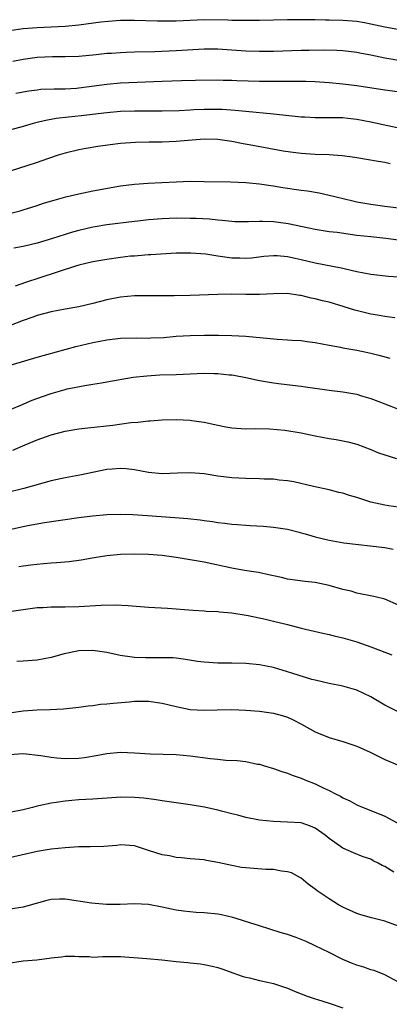
# Model space of a CAD drawing. Units: inches. Extents: x 2628000 to 2631000, y 1509000 to 1512000.
# Drawn here: x 2629918 to 2629972, y 1509211 to 1509353 of the extents above; entities that cross this region are included whole.
import ezdxf

# ---------------------------------------------------------------- set-up
doc = ezdxf.new("R2010")
doc.units = ezdxf.units.IN
doc.header["$MEASUREMENT"] = 0
doc.layers.add('LD26281509_2ft', color=80, linetype='Continuous')

msp = doc.modelspace()

# ---------------------------------------------------------------- linework, layer by layer
at = {"layer": 'LD26281509_2ft'}
for points, elevation in [([(2629975, 1509350.74), (2629971, 1509351.47), (2629969, 1509351.9), (2629968.08, 1509352.08), (2629967, 1509352.27), (2629965, 1509352.44), (2629963, 1509352.49), (2629962.48, 1509352.48), (2629961, 1509352.51), (2629960.5, 1509352.51), (2629959, 1509352.54), (2629957, 1509352.52), (2629953, 1509352.43), (2629952.43, 1509352.43), (2629951, 1509352.41), (2629950.43, 1509352.43), (2629949, 1509352.42), (2629948.45, 1509352.45), (2629945, 1509352.51), (2629943, 1509352.43), (2629941, 1509352.33), (2629940.32, 1509352.32), (2629938.32, 1509352.32), (2629935, 1509352.43), (2629933, 1509352.4), (2629932.37, 1509352.37), (2629930.17, 1509352.17), (2629927, 1509351.75), (2629925, 1509351.57), (2629923, 1509351.46), (2629921, 1509351.38), (2629919, 1509351.24), (2629917, 1509350.95)], 10004), ([(2629975.8, 1509346.2), (2629971, 1509347), (2629969, 1509347.43), (2629967.67, 1509347.67), (2629967, 1509347.81), (2629965, 1509348.04), (2629964.09, 1509348.09), (2629962.13, 1509348.13), (2629960.12, 1509348.12), (2629959, 1509348.09), (2629955, 1509347.95), (2629953, 1509347.95), (2629951, 1509348.02), (2629947, 1509348.3), (2629945, 1509348.31), (2629941, 1509348.03), (2629937.92, 1509347.92), (2629935, 1509347.85), (2629933.79, 1509347.79), (2629933, 1509347.78), (2629931.68, 1509347.68), (2629931, 1509347.65), (2629929.48, 1509347.48), (2629927, 1509347.25), (2629925, 1509347.18), (2629923.19, 1509347.19), (2629921, 1509347.07), (2629919, 1509346.78), (2629917.48, 1509346.52)], 10006), ([(2629975, 1509341.83), (2629971, 1509342.4), (2629967, 1509342.99), (2629965, 1509343.26), (2629963, 1509343.46), (2629961, 1509343.59), (2629959.63, 1509343.63), (2629957.65, 1509343.65), (2629955.63, 1509343.63), (2629955, 1509343.62), (2629953, 1509343.63), (2629949.72, 1509343.72), (2629949, 1509343.76), (2629947.77, 1509343.77), (2629947, 1509343.8), (2629943.79, 1509343.79), (2629941.74, 1509343.74), (2629939, 1509343.65), (2629933, 1509343.39), (2629931, 1509343.22), (2629927, 1509342.67), (2629926.64, 1509342.64), (2629925, 1509342.54), (2629923.46, 1509342.54), (2629921.54, 1509342.46), (2629921, 1509342.4), (2629919.77, 1509342.23), (2629917.92, 1509341.92)], 10008), ([(2629974.56, 1509336.56), (2629969, 1509337.75), (2629967, 1509338.14), (2629965.69, 1509338.31), (2629965, 1509338.38), (2629963.59, 1509338.41), (2629961, 1509338.39), (2629959.53, 1509338.47), (2629959, 1509338.5), (2629955, 1509338.94), (2629951, 1509339.29), (2629949.46, 1509339.46), (2629947.59, 1509339.59), (2629945, 1509339.6), (2629943.53, 1509339.53), (2629943, 1509339.52), (2629941.42, 1509339.42), (2629939, 1509339.36), (2629937.37, 1509339.37), (2629935, 1509339.36), (2629933, 1509339.29), (2629931, 1509339.13), (2629927.31, 1509338.69), (2629925.5, 1509338.5), (2629923.71, 1509338.29), (2629922.02, 1509337.98), (2629921, 1509337.71), (2629920.43, 1509337.57), (2629919, 1509337.13), (2629917, 1509336.63)], 10010), ([(2629971.77, 1509331.77), (2629971, 1509331.94), (2629970.08, 1509332.08), (2629968.4, 1509332.4), (2629967, 1509332.63), (2629966.69, 1509332.69), (2629964.9, 1509332.9), (2629963, 1509333.04), (2629961, 1509333.13), (2629959, 1509333.26), (2629957.45, 1509333.45), (2629956.39, 1509333.61), (2629951.49, 1509334.51), (2629950.65, 1509334.65), (2629949, 1509335), (2629947, 1509335.28), (2629945, 1509335.31), (2629941, 1509334.99), (2629939, 1509334.89), (2629937.12, 1509334.88), (2629935.15, 1509334.85), (2629933, 1509334.71), (2629931.48, 1509334.52), (2629929.73, 1509334.27), (2629928.02, 1509333.98), (2629927, 1509333.79), (2629925, 1509333.31), (2629924.01, 1509333), (2629922.48, 1509332.48), (2629921, 1509331.96), (2629919.49, 1509331.49), (2629917.24, 1509330.76)], 10012), ([(2629917, 1509324.63), (2629918.54, 1509325), (2629919, 1509325.13), (2629921, 1509325.77), (2629921.91, 1509326.09), (2629923.46, 1509326.54), (2629925.12, 1509327), (2629927, 1509327.46), (2629929, 1509327.87), (2629933, 1509328.58), (2629935, 1509328.85), (2629936.96, 1509328.96), (2629938.94, 1509329.06), (2629941, 1509329.18), (2629943, 1509329.26), (2629945, 1509329.24), (2629948.82, 1509329.18), (2629951, 1509329.09), (2629953, 1509328.89), (2629954.63, 1509328.63), (2629955, 1509328.59), (2629956.36, 1509328.36), (2629959, 1509327.98), (2629959.88, 1509327.88), (2629961.58, 1509327.58), (2629963, 1509327.27), (2629964.01, 1509327), (2629966.42, 1509326.42), (2629967, 1509326.3), (2629969, 1509325.94), (2629971, 1509325.67), (2629973.4, 1509325.4)], 10014), ([(2629973, 1509320.78), (2629971.18, 1509321), (2629969, 1509321.23), (2629967, 1509321.46), (2629964.15, 1509321.85), (2629963, 1509321.98), (2629961, 1509322.28), (2629957.13, 1509323.13), (2629955.37, 1509323.37), (2629955, 1509323.41), (2629953.44, 1509323.44), (2629953, 1509323.47), (2629951.4, 1509323.4), (2629949.42, 1509323.42), (2629949, 1509323.44), (2629947.59, 1509323.59), (2629947, 1509323.63), (2629945.78, 1509323.78), (2629943.89, 1509323.89), (2629943, 1509323.91), (2629941, 1509323.92), (2629939, 1509323.84), (2629937, 1509323.68), (2629935.5, 1509323.5), (2629935, 1509323.45), (2629931.04, 1509322.96), (2629929.32, 1509322.68), (2629929, 1509322.62), (2629927, 1509322.16), (2629926.09, 1509321.91), (2629925, 1509321.59), (2629923.22, 1509321), (2629921, 1509320.31), (2629919, 1509319.84), (2629917.61, 1509319.61)], 10016), ([(2629973, 1509315.41), (2629971.53, 1509315.53), (2629969, 1509315.81), (2629968.02, 1509316.02), (2629967, 1509316.19), (2629966.37, 1509316.37), (2629965, 1509316.66), (2629964.74, 1509316.74), (2629961, 1509317.45), (2629959, 1509317.92), (2629958.1, 1509318.1), (2629957, 1509318.36), (2629955.51, 1509318.49), (2629955, 1509318.5), (2629953.61, 1509318.39), (2629951.82, 1509318.18), (2629951, 1509318.11), (2629950.15, 1509318.15), (2629949, 1509318.17), (2629947, 1509318.46), (2629945.26, 1509318.74), (2629943.09, 1509318.91), (2629941, 1509318.87), (2629937.36, 1509318.64), (2629937, 1509318.63), (2629935.5, 1509318.5), (2629935, 1509318.48), (2629934.44, 1509318.44), (2629933, 1509318.26), (2629931, 1509317.98), (2629929, 1509317.62), (2629927, 1509317.14), (2629926.53, 1509317), (2629921.36, 1509315.36), (2629919.32, 1509314.68), (2629917.84, 1509314.16)], 10018), ([(2629972.45, 1509309.55), (2629971, 1509309.75), (2629969.96, 1509309.96), (2629969, 1509310.1), (2629966.69, 1509310.69), (2629965.17, 1509311.17), (2629963, 1509311.82), (2629962.04, 1509312.04), (2629961, 1509312.33), (2629960.42, 1509312.42), (2629959, 1509312.78), (2629958.79, 1509312.79), (2629957, 1509313.06), (2629955, 1509313.05), (2629953, 1509312.93), (2629951, 1509312.93), (2629949, 1509312.97), (2629947, 1509312.95), (2629943, 1509312.77), (2629940.72, 1509312.72), (2629935, 1509312.73), (2629933, 1509312.57), (2629931, 1509312.18), (2629929, 1509311.64), (2629927, 1509311.16), (2629925, 1509310.81), (2629923, 1509310.43), (2629921, 1509309.89), (2629920.35, 1509309.65), (2629919, 1509309.19), (2629917, 1509308.44)], 10020), ([(2629915.66, 1509302.34), (2629921, 1509303.9), (2629926.56, 1509305.44), (2629928.18, 1509305.82), (2629929, 1509306), (2629931, 1509306.38), (2629933, 1509306.62), (2629935.32, 1509306.68), (2629937, 1509306.66), (2629937.33, 1509306.67), (2629939.24, 1509306.76), (2629941, 1509306.91), (2629943, 1509307.02), (2629945.06, 1509307.06), (2629947.07, 1509307.07), (2629949, 1509307.05), (2629951, 1509306.94), (2629955.52, 1509306.48), (2629957, 1509306.41), (2629957.66, 1509306.34), (2629959, 1509306.29), (2629959.84, 1509306.16), (2629961, 1509306.02), (2629963, 1509305.63), (2629964.65, 1509305.35), (2629965, 1509305.27), (2629967, 1509304.92), (2629968.57, 1509304.57), (2629969, 1509304.49), (2629970.18, 1509304.18), (2629971.75, 1509303.75)], 10022), ([(2629915.85, 1509295.85), (2629918.64, 1509297), (2629920.29, 1509297.71), (2629921.74, 1509298.26), (2629923, 1509298.69), (2629925, 1509299.25), (2629925.33, 1509299.33), (2629927.84, 1509299.84), (2629929, 1509300.01), (2629930.23, 1509300.23), (2629931, 1509300.34), (2629934.8, 1509301), (2629936.77, 1509301.23), (2629938.66, 1509301.34), (2629941, 1509301.41), (2629945, 1509301.58), (2629946.46, 1509301.54), (2629947, 1509301.56), (2629948.63, 1509301.37), (2629949, 1509301.35), (2629949.3, 1509301.3), (2629951, 1509300.97), (2629953, 1509300.52), (2629955, 1509300.19), (2629956.08, 1509300.08), (2629959, 1509299.72), (2629959.61, 1509299.61), (2629963, 1509299.13), (2629965, 1509298.9), (2629967, 1509298.56), (2629967.66, 1509298.34), (2629969, 1509297.94), (2629971, 1509297.16), (2629973, 1509296.43)], 10024), ([(2629917.51, 1509290.49), (2629919.26, 1509291.26), (2629921, 1509291.98), (2629923, 1509292.7), (2629925, 1509293.24), (2629927, 1509293.59), (2629928.26, 1509293.74), (2629931.88, 1509294.12), (2629934.48, 1509294.48), (2629935.47, 1509294.53), (2629937, 1509294.72), (2629937.27, 1509294.73), (2629939, 1509294.88), (2629941, 1509294.93), (2629943, 1509294.83), (2629943.2, 1509294.8), (2629945, 1509294.52), (2629947, 1509294.1), (2629948.13, 1509293.87), (2629949, 1509293.72), (2629949.68, 1509293.68), (2629951, 1509293.57), (2629952.39, 1509293.61), (2629954.41, 1509293.59), (2629956.61, 1509293.39), (2629959, 1509293), (2629961, 1509292.56), (2629963, 1509292.18), (2629964.02, 1509292.02), (2629965, 1509291.84), (2629965.69, 1509291.69), (2629967, 1509291.36), (2629968, 1509291), (2629969, 1509290.6), (2629970.11, 1509290.11), (2629971, 1509289.81), (2629972.68, 1509289.32)], 10026), ([(2629973, 1509282.28), (2629971.53, 1509282.47), (2629971, 1509282.56), (2629969.03, 1509283), (2629967, 1509283.67), (2629965.96, 1509283.95), (2629965, 1509284.29), (2629964.4, 1509284.4), (2629963, 1509284.77), (2629960.75, 1509285.25), (2629957.92, 1509285.92), (2629957, 1509286.08), (2629955.81, 1509286.19), (2629955, 1509286.3), (2629953.67, 1509286.33), (2629953, 1509286.37), (2629951, 1509286.42), (2629949, 1509286.52), (2629947, 1509286.77), (2629945, 1509287.09), (2629943, 1509287.25), (2629941.18, 1509287.18), (2629939, 1509287.11), (2629937, 1509287.3), (2629935, 1509287.66), (2629933.79, 1509287.79), (2629933, 1509287.86), (2629931.77, 1509287.77), (2629931, 1509287.7), (2629927.12, 1509286.88), (2629925, 1509286.5), (2629923, 1509286.07), (2629919.05, 1509285), (2629916.33, 1509284.33)], 10028), ([(2629917, 1509279.09), (2629919, 1509279.52), (2629919.65, 1509279.65), (2629922.06, 1509280.06), (2629927, 1509280.78), (2629928.95, 1509281.05), (2629931, 1509281.25), (2629933, 1509281.3), (2629934.77, 1509281.23), (2629936.89, 1509281.11), (2629940.82, 1509280.82), (2629942.65, 1509280.65), (2629944.44, 1509280.44), (2629945, 1509280.36), (2629946.22, 1509280.22), (2629947, 1509280.09), (2629947.99, 1509279.99), (2629949, 1509279.84), (2629949.8, 1509279.8), (2629951, 1509279.68), (2629951.66, 1509279.66), (2629953.54, 1509279.54), (2629955, 1509279.42), (2629957, 1509279.11), (2629958.67, 1509278.67), (2629959, 1509278.6), (2629959.54, 1509278.46), (2629961, 1509278.02), (2629963, 1509277.51), (2629965.13, 1509277.13), (2629971, 1509276.46), (2629972.24, 1509276.24)], 10030), ([(2629973, 1509268.15), (2629971, 1509269.02), (2629969.43, 1509269.43), (2629967, 1509269.91), (2629966.16, 1509270.16), (2629965, 1509270.44), (2629963.02, 1509271.02), (2629961, 1509271.43), (2629959.58, 1509271.58), (2629957, 1509271.93), (2629956.15, 1509272.15), (2629955, 1509272.37), (2629954.5, 1509272.5), (2629952.85, 1509272.85), (2629950.82, 1509273.18), (2629949, 1509273.5), (2629945, 1509274.35), (2629943, 1509274.72), (2629941, 1509275.05), (2629939, 1509275.31), (2629937, 1509275.48), (2629935, 1509275.53), (2629933, 1509275.47), (2629931, 1509275.29), (2629929.19, 1509275), (2629927.34, 1509274.66), (2629925.58, 1509274.42), (2629923.75, 1509274.25), (2629923, 1509274.21), (2629921.9, 1509274.1), (2629921, 1509274.04), (2629920.08, 1509273.92), (2629919, 1509273.8), (2629918.33, 1509273.67)], 10032), ([(2629917.31, 1509267.31), (2629919, 1509267.56), (2629919.63, 1509267.63), (2629921, 1509267.82), (2629921.85, 1509267.85), (2629923, 1509267.92), (2629923.91, 1509267.91), (2629925, 1509267.93), (2629927, 1509267.99), (2629930.18, 1509268.18), (2629932.2, 1509268.2), (2629934.1, 1509268.1), (2629937, 1509267.89), (2629939.73, 1509267.73), (2629943.44, 1509267.44), (2629945, 1509267.35), (2629945.32, 1509267.32), (2629947, 1509267.24), (2629947.21, 1509267.21), (2629949, 1509267.06), (2629951.34, 1509266.66), (2629953.86, 1509266.14), (2629955, 1509265.88), (2629957, 1509265.38), (2629959, 1509264.85), (2629962.12, 1509264.12), (2629963, 1509263.94), (2629963.74, 1509263.74), (2629965, 1509263.46), (2629967, 1509262.87), (2629969, 1509262.17), (2629970.39, 1509261.61), (2629972.05, 1509261)], 10034), ([(2629972.85, 1509252.85), (2629971, 1509253.74), (2629969, 1509254.96), (2629967, 1509255.92), (2629965, 1509256.51), (2629963, 1509256.9), (2629961, 1509257.35), (2629960.53, 1509257.47), (2629957.64, 1509258.36), (2629957, 1509258.58), (2629955, 1509259.17), (2629953, 1509259.58), (2629951, 1509259.77), (2629949, 1509259.81), (2629947, 1509259.82), (2629945, 1509259.93), (2629944.05, 1509260.05), (2629942.33, 1509260.33), (2629941, 1509260.51), (2629940.56, 1509260.56), (2629938.59, 1509260.59), (2629937, 1509260.56), (2629936.56, 1509260.56), (2629935, 1509260.63), (2629934.66, 1509260.67), (2629932.93, 1509260.93), (2629931, 1509261.35), (2629929, 1509261.64), (2629927, 1509261.59), (2629924.87, 1509261.13), (2629923, 1509260.62), (2629921, 1509260.25), (2629919, 1509260.08), (2629918.07, 1509260.07)], 10036), ([(2629915, 1509252.36), (2629919, 1509252.94), (2629921, 1509253.1), (2629922.85, 1509253.15), (2629924.76, 1509253.24), (2629927, 1509253.49), (2629928.33, 1509253.67), (2629929, 1509253.72), (2629930.12, 1509253.88), (2629931, 1509253.93), (2629931.94, 1509254.06), (2629934.23, 1509254.23), (2629935, 1509254.31), (2629937, 1509254.33), (2629939, 1509254.05), (2629941, 1509253.55), (2629943, 1509253.13), (2629945, 1509253.02), (2629946.91, 1509253.09), (2629949, 1509253.11), (2629951, 1509253.03), (2629953, 1509252.89), (2629955, 1509252.62), (2629956.26, 1509252.26), (2629957, 1509252.04), (2629957.71, 1509251.71), (2629959.04, 1509251.04), (2629961, 1509249.93), (2629963, 1509249.12), (2629965, 1509248.51), (2629967, 1509247.85), (2629968.89, 1509247), (2629971, 1509245.92), (2629973.06, 1509245.06)], 10038), ([(2629917, 1509246.63), (2629919, 1509246.79), (2629921.5, 1509246.5), (2629923, 1509246.24), (2629923.81, 1509246.19), (2629925, 1509246.06), (2629927, 1509246.12), (2629927.78, 1509246.22), (2629929.5, 1509246.5), (2629931, 1509246.79), (2629933, 1509246.96), (2629935, 1509246.9), (2629937.24, 1509246.76), (2629941, 1509246.63), (2629943, 1509246.45), (2629945.93, 1509246.07), (2629947, 1509245.97), (2629948.15, 1509245.85), (2629949.78, 1509245.78), (2629951, 1509245.62), (2629952.72, 1509245.27), (2629953, 1509245.23), (2629953.7, 1509245), (2629955, 1509244.61), (2629956.18, 1509244.18), (2629957, 1509243.96), (2629957.67, 1509243.67), (2629959, 1509243.22), (2629959.5, 1509243), (2629961, 1509242.42), (2629962.15, 1509241.85), (2629963, 1509241.48), (2629963.93, 1509241), (2629964.66, 1509240.66), (2629965, 1509240.42), (2629965.98, 1509239.98), (2629967, 1509239.4), (2629967.89, 1509239), (2629969, 1509238.57), (2629971, 1509237.75), (2629972.8, 1509236.8)], 10040), ([(2629972.32, 1509229.68), (2629971, 1509230.5), (2629970.66, 1509230.66), (2629970.05, 1509231), (2629969.34, 1509231.34), (2629969, 1509231.54), (2629967.91, 1509231.91), (2629966.49, 1509232.49), (2629965, 1509233.16), (2629963, 1509234.55), (2629962.43, 1509235), (2629961, 1509236.03), (2629960.31, 1509236.31), (2629959, 1509236.78), (2629957, 1509236.91), (2629954.98, 1509236.98), (2629953, 1509237.2), (2629951, 1509237.56), (2629949.89, 1509237.89), (2629949, 1509238.09), (2629947.52, 1509238.48), (2629947, 1509238.64), (2629945.05, 1509239.05), (2629943, 1509239.39), (2629939, 1509239.95), (2629938.1, 1509240.1), (2629936.34, 1509240.34), (2629935, 1509240.46), (2629933, 1509240.48), (2629932.43, 1509240.43), (2629929, 1509240.2), (2629927, 1509240.11), (2629926, 1509240), (2629925, 1509239.93), (2629923.72, 1509239.72), (2629923, 1509239.62), (2629921.23, 1509239.23), (2629921, 1509239.19), (2629920.32, 1509239), (2629919, 1509238.68), (2629917, 1509238.28)], 10042), ([(2629973, 1509221.91), (2629971, 1509222.64), (2629969.11, 1509223.11), (2629967.56, 1509223.56), (2629967, 1509223.74), (2629965, 1509224.63), (2629964.35, 1509225), (2629963, 1509225.83), (2629961.3, 1509227), (2629961, 1509227.23), (2629959.97, 1509227.97), (2629959, 1509228.82), (2629958.89, 1509228.89), (2629957.57, 1509229.57), (2629957, 1509229.76), (2629956.17, 1509229.83), (2629955, 1509230.06), (2629953.92, 1509230.08), (2629951, 1509230.31), (2629950.38, 1509230.38), (2629949, 1509230.63), (2629947, 1509231.1), (2629945.37, 1509231.37), (2629945, 1509231.46), (2629943, 1509231.63), (2629941.77, 1509231.77), (2629941, 1509231.82), (2629940.03, 1509232.03), (2629939, 1509232.19), (2629937, 1509232.83), (2629936.86, 1509232.86), (2629935, 1509233.48), (2629933, 1509233.63), (2629932.45, 1509233.55), (2629930.6, 1509233.4), (2629928.64, 1509233.36), (2629927, 1509233.35), (2629925, 1509233.2), (2629923, 1509232.99), (2629921, 1509232.68), (2629917, 1509231.77)], 10044), ([(2629973, 1509213.83), (2629971, 1509214.9), (2629969.5, 1509215.5), (2629969, 1509215.63), (2629967.99, 1509215.99), (2629967, 1509216.29), (2629966.48, 1509216.48), (2629965, 1509217.12), (2629963, 1509218.09), (2629961, 1509219.08), (2629959.7, 1509219.7), (2629958.28, 1509220.28), (2629957, 1509220.7), (2629955.97, 1509221), (2629953, 1509221.98), (2629951.59, 1509222.41), (2629950.7, 1509222.7), (2629949.61, 1509223), (2629949.15, 1509223.15), (2629947.53, 1509223.53), (2629947, 1509223.63), (2629945, 1509223.85), (2629943.89, 1509223.89), (2629942.05, 1509224.05), (2629941, 1509224.21), (2629940.34, 1509224.34), (2629939, 1509224.64), (2629937, 1509225.03), (2629935, 1509225.15), (2629932.95, 1509225.05), (2629930.97, 1509225.03), (2629928.8, 1509225.2), (2629925, 1509225.78), (2629924.19, 1509225.81), (2629923, 1509225.76), (2629922.38, 1509225.62), (2629920.84, 1509225.16), (2629919, 1509224.67), (2629918.62, 1509224.62), (2629915, 1509224.03)], 10046), ([(2629916.55, 1509216.55), (2629919, 1509216.92), (2629920.92, 1509217.08), (2629922.72, 1509217.28), (2629923, 1509217.35), (2629924.5, 1509217.5), (2629925, 1509217.58), (2629926.42, 1509217.58), (2629927, 1509217.52), (2629928.48, 1509217.52), (2629929, 1509217.46), (2629930.46, 1509217.54), (2629933, 1509217.54), (2629936.75, 1509217.25), (2629938.93, 1509217.07), (2629941, 1509216.83), (2629942.67, 1509216.67), (2629943, 1509216.61), (2629944.48, 1509216.48), (2629945, 1509216.37), (2629946.16, 1509216.16), (2629947, 1509215.93), (2629947.69, 1509215.69), (2629949.17, 1509215.17), (2629949.69, 1509215), (2629950.65, 1509214.65), (2629951, 1509214.55), (2629951.55, 1509214.45), (2629953, 1509214.1), (2629954.14, 1509213.86), (2629955, 1509213.65), (2629957, 1509212.97), (2629958.38, 1509212.38), (2629959, 1509212.17), (2629959.83, 1509211.83), (2629961, 1509211.46), (2629961.34, 1509211.34), (2629963, 1509210.83), (2629965, 1509210.15)], 10048)]:
    msp.add_lwpolyline(points, dxfattribs=dict(at, elevation=elevation))

doc.saveas('drawing.dxf')
